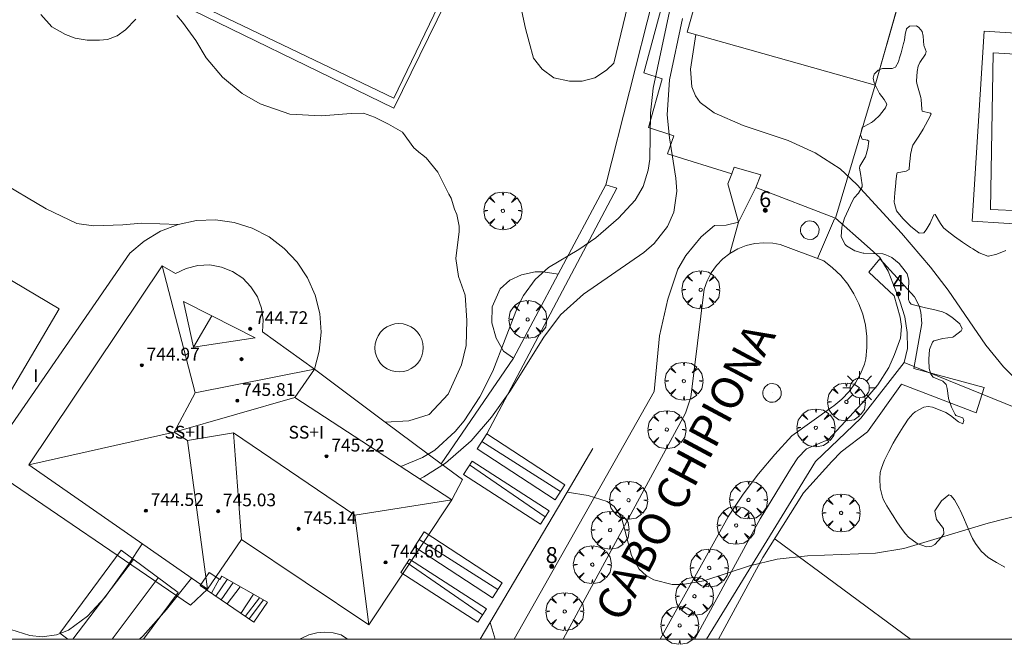
# Model space of a CAD drawing. Units: millimetres. Extents: x 422999 to 424003, y 4489000 to 4489501.
# Drawn here: x 423791 to 423853, y 4489000 to 4489039 of the extents above; entities that cross this region are included whole.
import ezdxf

# ---------------------------------------------------------------- set-up
doc = ezdxf.new("R2010")
doc.units = ezdxf.units.MM
doc.header["$MEASUREMENT"] = 0
doc.linetypes.add('VADO', pattern=[9.01, 2.71, -0.9, 0.9, -0.9, 0.9, -0.9, 0.9, -0.9])
doc.layers.get('0').update_dxf_attribs({"lineweight": 9})
for name, color, linetype, lineweight in [('1', 7, 'Continuous', 9), ('f012003p_num_plantas', 252, 'Continuous', 9), ('f022001p_portal', 7, 'Continuous', 9), ('f022001p_portal_texto', 7, 'Continuous', 9), ('f030042l_viaurbana_texto', 7, 'Continuous', 9), ('f040024s_piscina', 140, 'Continuous', 9), ('f050002l_curvanivel_cgn', 23, 'Continuous', 9), ('f050002l_curvanivel_mae', 213, 'Continuous', 9), ('f050009p_puntocotaconstruccionelevada', 211, 'Continuous', 9), ('f060140s_arboladourbano', 92, 'Continuous', 9), ('f061013p_arbol', 91, 'Continuous', 9), ('f070045l_muro_mur', 30, 'MURO2', 9), ('f070045l_muro_tap', 11, 'MURO2', 9), ('f070045l_puerta', 11, 'Continuous', 9), ('f070047l_seto', 91, 'Continuous', 9), ('f070048l_alambrada', 7, 'ALAMBRADA_3', 9), ('f070056l_edificacion_els', 22, 'Continuous', 9), ('f070056l_edificacion_med', 221, 'Continuous', 9), ('f070056s_edificacion_edi', 240, 'Continuous', 9), ('f070057s_edificacionligera', 11, 'Continuous', 9), ('f070058l_elementoconstruido_bordillo', 30, 'Continuous', 9), ('f070066l_obracontencion', 11, 'CONTENCION', 9), ('f071028l_acera_escalera', 11, 'Continuous', 9), ('f071028s_acera_escalera', 11, 'Continuous', 9), ('f071045l_vado', 30, 'VADO', 9), ('f081055p_farola', 7, 'Continuous', 9), ('f081065p_registro_circular', 7, 'Continuous', 9), ('HOJAS', 7, 'Continuous', 9)]:
    doc.layers.add(name, color=color, linetype=linetype, lineweight=lineweight)
doc.styles.add('ROMANS', font='romans.shx')
doc.styles.get("Standard").update_dxf_attribs({"font": 'arial.ttf'})
doc.styles.add('Style-s7210005_h', font='txt')
doc.linetypes.add('ALAMBRADA_3', pattern='A,6.1e-05,[1,alambrada_3.shx,S=1,R=0,X=0,Y=0],-6.119413', length=6.119474)
doc.linetypes.add('CONTENCION', pattern='A,6.1e-05,[1,obra_contencion.shx,S=1,R=0,X=0,Y=0],-6.120525', length=6.120586)
doc.linetypes.add('MURO2', pattern='A,3.1e-05,[1,muro2.shx,S=1,R=0,X=0,Y=0],-3.058844', length=3.058875)

# ---------------------------------------------------------------- blocks, each defined once
blk = doc.blocks.new('TVK2839S_ACAD_1_FMEBLOCK1')
at = {"layer": 'HOJAS'}
blk.add_lwpolyline([(-500, 250), (500, 250), (500, -250), (-500, -250)], close=True, dxfattribs=at)
blk = doc.blocks.new('punto_cota_construccion_elevada')
at = {"layer": 'f050009p_puntocotaconstruccionelevada'}
h = blk.add_hatch(color=256, dxfattribs=at)
h.dxf.hatch_style = 1
edge = h.paths.add_edge_path()
edge.add_arc((0, 0), 0.1, 0, 360)
blk.add_circle((0, 0), 0.1, dxfattribs=at)
blk = doc.blocks.new('arbol')
at = {"color": 0, "linetype": 'Continuous', "lineweight": 0, "flags": 128}
for points in [[(0.96, 0.012), (1.2, 0.036), (1.128, 0.468), (0.888, 0.804), (0.528, 0.528), (0.816, 0.876), (0.48, 1.104), (0.048, 1.176), (0.012, 0.96), (-0.048, 1.176), (-0.48, 1.104), (-0.816, 0.876), (-0.504, 0.528), (-0.864, 0.804), (-1.104, 0.468), (-1.188, 0.036), (-0.936, 0.012)], [(-0.936, 0.012), (-1.188, -0.048), (-1.104, -0.48), (-0.864, -0.804), (-0.504, -0.504), (-0.816, -0.876), (-0.48, -1.116)], [(-0.48, -1.116), (-0.048, -1.188), (0.012, -0.936), (0.048, -1.188), (0.48, -1.116), (0.816, -0.876), (0.528, -0.504), (0.888, -0.804), (1.128, -0.48), (1.2, -0.048), (0.96, 0.012)]]:
    blk.add_lwpolyline(points, dxfattribs=at)
at = {"color": 0, "linetype": 'Continuous', "lineweight": 0, "extrusion": (0, 0, -1)}
for start, end in [(180.0229, 7.59464), (7.22334, 180.0229)]:
    blk.add_arc((0, 0), 0.104, start, end, dxfattribs=at)
blk = doc.blocks.new('farola')
at = {"layer": '1'}
for points in [[(-0.75, 0.75, 0), (-0.42, 0.42, 0)], [(0, 1.05, 0), (0, 0.6, 0)], [(0.75, 0.75, 0), (0.43, 0.43, 0)], [(-1.05, 0, 0), (-0.59, 0, 0)], [(0.01, 0.61, 0), (0.09, 0.6, 0), (0.16, 0.58, 0), (0.24, 0.57, 0), (0.3, 0.52, 0), (0.37, 0.49, 0), (0.43, 0.43, 0), (0.48, 0.39, 0), (0.52, 0.31, 0), (0.57, 0.25, 0), (0.6, 0.18, 0), (0.61, 0.1, 0), (0.61, 0.03, 0), (0.61, -0.03, 0), (0.61, -0.11, 0), (0.6, -0.18, 0), (0.57, -0.26, 0), (0.52, -0.32, 0), (0.48, -0.39, 0), (0.43, -0.44, 0), (0.37, -0.5, 0), (0.3, -0.53, 0), (0.24, -0.57, 0), (0.16, -0.59, 0), (0.09, -0.6, 0), (0, -0.62, 0), (-0.06, -0.6, 0), (-0.14, -0.59, 0), (-0.21, -0.57, 0), (-0.27, -0.53, 0), (-0.35, -0.5, 0), (-0.41, -0.44, 0), (-0.45, -0.39, 0), (-0.5, -0.32, 0), (-0.54, -0.26, 0), (-0.57, -0.18, 0), (-0.59, -0.11, 0), (-0.59, -0.03, 0), (-0.59, 0.03, 0), (-0.59, 0.1, 0), (-0.57, 0.18, 0), (-0.54, 0.25, 0), (-0.5, 0.31, 0), (-0.45, 0.39, 0), (-0.41, 0.43, 0), (-0.35, 0.49, 0), (-0.27, 0.52, 0), (-0.21, 0.57, 0), (-0.14, 0.58, 0), (-0.06, 0.6, 0), (0.01, 0.61, 0)], [(1.05, 0, 0), (0.61, 0, 0)], [(-0.75, -0.74, 0), (-0.42, -0.41, 0)], [(0.75, -0.75, 0), (0.43, -0.44, 0)], [(0, -1.05, 0), (0, -0.62, 0)]]:
    blk.add_polyline3d(points, dxfattribs=at)
blk = doc.blocks.new('B129')
at = {"layer": 'f081065p_registro_circular'}
for points in [[(0, 0.591, 0), (0.102, 0.575, 0), (0.22, 0.543, 0), (0.331, 0.48, 0), (0.496, 0.307, 0), (0.575, 0.094, 0), (0.567, -0.134, 0), (0.528, -0.236, 0), (0.472, -0.346, 0), (0.291, -0.496, 0), (0.189, -0.559, 0), (0.071, -0.583, 0), (-0.142, -0.567, 0), (-0.26, -0.52, 0), (-0.354, -0.465, 0), (-0.512, -0.283, 0), (-0.559, -0.181, 0), (-0.583, -0.063, 0), (-0.583, 0.047, 0), (-0.559, 0.165, 0), (-0.52, 0.268, 0), (-0.449, 0.362, 0), (-0.276, 0.52, 0), (-0.157, 0.567, 0), (0, 0.591, 0)], [(0, 0.008, 0), (0, 0, 0), (0, 0.008, 0)]]:
    blk.add_polyline3d(points, dxfattribs=at)
blk = doc.blocks.new('portal_catastro')
at = {"layer": 'f022001p_portal'}
h = blk.add_hatch(color=256, dxfattribs=at)
h.dxf.hatch_style = 1
edge = h.paths.add_edge_path()
edge.add_arc((0, 0), 0.125, 0, 360)
blk.add_circle((0, 0), 0.125, dxfattribs=at)

msp = doc.modelspace()

# ---------------------------------------------------------------- linework, layer by layer
at = {"layer": 'f040024s_piscina'}
for points in [[(423814.829, 4489033.908, 738.406), (423800.409, 4489040.848, 738.41), (423803.759, 4489047.809, 738.43), (423818.179, 4489040.869, 738.473)], [(423856.545, 4489036.496, 741.963), (423856.019, 4489026.772, 741.874), (423852.21, 4489026.932, 741.874), (423852.385, 4489036.757, 741.963)]]:
    msp.add_polyline3d(points, close=True, dxfattribs=at)
at = {"layer": 'f050002l_curvanivel_cgn'}
for points in [[(423832.163, 4489039.637, 739), (423831.072, 4489034.528, 739), (423830.91, 4489032.973, 739), (423830.864, 4489030.084, 739), (423830.777, 4489029.387, 739), (423830.46, 4489028.365, 739), (423829.957, 4489027.522, 739), (423828.914, 4489026.387, 739), (423827.497, 4489025.162, 739), (423826.425, 4489024.421, 739), (423824.527, 4489023.295, 739), (423823.682, 4489022.547, 739), (423822.961, 4489021.541, 739), (423822.589, 4489020.817, 739), (423821.039, 4489016.796, 739), (423820.227, 4489015.187, 739), (423819.242, 4489013.695, 739), (423818.68, 4489013.015, 739), (423817.4, 4489011.856, 739), (423816.639, 4489011.382, 739), (423815.262, 4489010.823, 739)], [(423833.759, 4489037.891, 741), (423833.424, 4489035.718, 741), (423833.503, 4489034.619, 741), (423833.725, 4489034.062, 741), (423834.035, 4489033.642, 741), (423834.899, 4489032.99, 741), (423836.712, 4489032.198, 741), (423839.541, 4489031.258, 741), (423841.24, 4489030.49, 741), (423842.787, 4489029.481, 741), (423843.843, 4489028.504, 741), (423846.644, 4489025.456, 741), (423848.465, 4489023.318, 741), (423849.555, 4489021.866, 741), (423851.915, 4489018.433, 741), (423853.032, 4489017.06, 741), (423854.353, 4489015.776, 741)], [(423799.059, 4489005.986, 739), (423798.211, 4489004.673, 739), (423796.728, 4489002.606, 739), (423795.65, 4489001.44, 739), (423794.453, 4489000.572, 739), (423793.699, 4489000.278, 739), (423792.793, 4489000.156, 739), (423792.036, 4489000.223, 739), (423790.448, 4489000.735, 739), (423788.76, 4489001.576, 739), (423783.393, 4489005.011, 739), (423780.234, 4489006.879, 739), (423777.917, 4489008.122, 739), (423776.534, 4489008.73, 739), (423775.846, 4489008.945, 739), (423775.161, 4489009.072, 739), (423774.48, 4489009.091, 739), (423773.885, 4489009.004, 739), (423772.732, 4489008.575, 739), (423772.017, 4489008.146, 739), (423769.967, 4489006.449, 739), (423766.684, 4489003.253, 739), (423763.892, 4489000, 739)], [(423856.5, 4489008.401, 741), (423852.065, 4489007.267, 741), (423846.789, 4489005.689, 741), (423845.009, 4489005.388, 741), (423840.759, 4489005.229, 741), (423838.842, 4489005.025, 741), (423837.108, 4489004.6, 741), (423834.256, 4489003.661, 741), (423832.911, 4489003.424, 741), (423832.273, 4489003.429, 741), (423831.129, 4489003.717, 741), (423830.643, 4489003.993, 741), (423830.212, 4489004.383, 741), (423829.731, 4489005.243, 741), (423829.101, 4489007.637, 741), (423828.628, 4489008.322, 741), (423828.198, 4489008.627, 741), (423826.999, 4489009.001, 741), (423825.69, 4489009.218, 741)], [(423821.359, 4489001.888, 741), (423820.866, 4489001.054, 741), (423821.189, 4489000, 741)]]:
    msp.add_polyline3d(points, dxfattribs=at)
at = {"layer": 'f050002l_curvanivel_mae'}
for points in [[(423832.911, 4489038.902, 740), (423832.108, 4489035.063, 740), (423831.966, 4489032.856, 740), (423832.097, 4489031.421, 740), (423832.506, 4489028.887, 740), (423832.555, 4489028.075, 740), (423832.371, 4489026.766, 740), (423831.978, 4489025.87, 740), (423831.143, 4489024.809, 740), (423830.495, 4489024.233, 740), (423826.72, 4489021.627, 740), (423825.279, 4489020.326, 740), (423824.223, 4489018.92, 740), (423822.093, 4489015.525, 740), (423820.944, 4489013.922, 740), (423819.674, 4489012.432, 740), (423818.078, 4489011.022, 740), (423816.712, 4489010.167, 740), (423816.457, 4489010.044, 740)], [(423802.164, 4489003.822, 740), (423800.592, 4489001.862, 740), (423799.115, 4489000.19, 740), (423798.906, 4489000, 740)]]:
    msp.add_polyline3d(points, dxfattribs=at)
at = {"layer": 'f060140s_arboladourbano'}
msp.add_polyline3d([(423853.11, 4489004.522, 0), (423852.589, 4489004.813, 0), (423852.17, 4489005.055, 0), (423852.074, 4489005.116, 0), (423851.632, 4489005.515, 0), (423851.274, 4489006.005, 0), (423851.093, 4489006.311, 0), (423850.978, 4489006.532, 0), (423850.746, 4489007.077, 0), (423850.53, 4489007.629, 0), (423850.32, 4489008.08, 0), (423850.268, 4489008.179, 0), (423849.95, 4489008.739, 0), (423849.723, 4489009.011, 0), (423849.604, 4489009.048, 0), (423849.154, 4489008.675, 0), (423848.73, 4489008.046, 0), (423848.718, 4489008.027, 0), (423848.841, 4489007.494, 0), (423849.278, 4489006.931, 0), (423849.283, 4489006.595, 0), (423849.152, 4489006.392, 0), (423848.733, 4489005.943, 0), (423848.532, 4489005.837, 0), (423848.208, 4489005.796, 0), (423847.62, 4489005.988, 0), (423847.082, 4489006.389, 0), (423846.895, 4489006.594, 0), (423846.684, 4489006.867, 0), (423846.346, 4489007.353, 0), (423846.108, 4489007.727, 0), (423846.028, 4489007.856, 0), (423845.72, 4489008.362, 0), (423845.519, 4489008.731, 0), (423845.446, 4489008.898, 0), (423845.306, 4489009.478, 0), (423845.305, 4489009.487, 0), (423845.274, 4489010.075, 0), (423845.313, 4489010.442, 0), (423845.361, 4489010.665, 0), (423845.482, 4489011.015, 0), (423845.578, 4489011.224, 0), (423845.841, 4489011.759, 0), (423846.121, 4489012.283, 0), (423846.269, 4489012.541, 0), (423846.423, 4489012.798, 0), (423846.74, 4489013.302, 0), (423846.83, 4489013.442, 0), (423847.064, 4489013.791, 0), (423847.354, 4489014.128, 0), (423847.488, 4489014.247, 0), (423848.029, 4489014.544, 0), (423848.304, 4489014.579, 0), (423848.59, 4489014.535, 0), (423849.157, 4489014.318, 0), (423849.425, 4489014.2, 0), (423849.711, 4489014.03, 0), (423850.208, 4489013.631, 0), (423850.487, 4489013.497, 0), (423850.541, 4489013.716, 0), (423850.485, 4489013.872, 0), (423850.045, 4489014.021, 0), (423849.996, 4489014.075, 0), (423849.772, 4489014.546, 0), (423849.583, 4489015.086, 0), (423849.577, 4489015.111, 0), (423849.499, 4489015.705, 0), (423849.443, 4489015.957, 0), (423849.22, 4489016.18, 0), (423848.625, 4489016.432, 0), (423848.483, 4489016.608, 0), (423848.381, 4489016.971, 0), (423848.347, 4489017.492, 0), (423848.348, 4489017.561, 0), (423848.389, 4489018.147, 0), (423848.587, 4489018.615, 0), (423848.67, 4489018.709, 0), (423849.238, 4489018.844, 0), (423849.853, 4489018.933, 0), (423849.915, 4489018.975, 0), (423850.377, 4489019.331, 0), (423850.431, 4489019.451, 0), (423850.3, 4489019.759, 0), (423849.797, 4489020.193, 0), (423849.447, 4489020.403, 0), (423849.212, 4489020.511, 0), (423848.638, 4489020.663, 0), (423848.137, 4489020.772, 0), (423848.063, 4489020.791, 0), (423847.485, 4489020.932, 0), (423847.241, 4489021.001, 0), (423847.139, 4489021.131, 0), (423847.081, 4489021.299, 0), (423847.071, 4489021.9, 0), (423847.102, 4489022.512, 0), (423846.985, 4489022.899, 0), (423846.879, 4489023.071, 0), (423846.496, 4489023.544, 0), (423846.027, 4489023.915, 0), (423845.663, 4489024.096, 0), (423845.469, 4489024.152, 0), (423844.871, 4489024.167, 0), (423844.275, 4489024.194, 0), (423844.244, 4489024.202, 0), (423843.707, 4489024.346, 0), (423843.184, 4489024.656, 0), (423843.114, 4489024.729, 0), (423842.866, 4489025.223, 0), (423842.892, 4489025.823, 0), (423842.915, 4489025.904, 0), (423843.078, 4489026.378, 0), (423843.311, 4489026.929, 0), (423843.577, 4489027.471, 0), (423843.678, 4489027.661, 0), (423843.956, 4489027.963, 0), (423844.184, 4489028.355, 0), (423844.171, 4489028.475, 0), (423844.111, 4489028.886, 0), (423844.084, 4489029.065, 0), (423844.016, 4489029.517, 0), (423844.026, 4489029.65, 0), (423844.351, 4489030.173, 0), (423844.381, 4489030.237, 0), (423844.539, 4489030.751, 0), (423844.587, 4489031.22, 0), (423844.52, 4489031.281, 0), (423844.165, 4489031.337, 0), (423844.076, 4489031.606, 0), (423844.183, 4489032.078, 0), (423844.293, 4489032.143, 0), (423844.761, 4489032.377, 0), (423844.821, 4489032.422, 0), (423844.954, 4489032.532, 0), (423845.251, 4489032.829, 0), (423845.556, 4489033.193, 0), (423845.638, 4489033.305, 0), (423845.717, 4489033.543, 0), (423845.562, 4489033.818, 0), (423845.261, 4489034.192, 0), (423845.194, 4489034.318, 0), (423844.937, 4489034.872, 0), (423844.866, 4489035.155, 0), (423844.933, 4489035.422, 0), (423845.175, 4489035.673, 0), (423845.457, 4489035.77, 0), (423846.026, 4489035.762, 0), (423846.051, 4489035.768, 0), (423846.267, 4489035.856, 0), (423846.446, 4489036.179, 0), (423846.519, 4489036.434, 0), (423846.611, 4489036.751, 0), (423846.767, 4489037.326, 0), (423846.825, 4489037.545, 0), (423846.873, 4489037.909, 0), (423846.944, 4489038.253, 0), (423847.136, 4489038.43, 0), (423847.571, 4489038.439, 0), (423847.727, 4489038.337, 0), (423847.928, 4489038.081, 0), (423847.996, 4489037.802, 0), (423848.044, 4489037.21, 0), (423848.051, 4489037.176, 0), (423848.176, 4489036.833, 0), (423848.144, 4489036.658, 0), (423847.789, 4489036.143, 0), (423847.693, 4489035.925, 0), (423847.625, 4489035.572, 0), (423847.587, 4489034.971, 0), (423847.602, 4489034.838, 0), (423847.72, 4489034.394, 0), (423847.852, 4489033.952, 0), (423847.875, 4489033.818, 0), (423847.908, 4489033.219, 0), (423847.927, 4489033.089, 0), (423848.455, 4489032.97, 0), (423848.494, 4489032.9, 0), (423848.3, 4489032.5, 0), (423848.007, 4489031.97, 0), (423847.728, 4489031.518, 0), (423847.687, 4489031.456, 0), (423847.35, 4489030.965, 0), (423847.327, 4489030.916, 0), (423847.208, 4489030.385, 0), (423847.173, 4489030.112, 0), (423847.147, 4489029.792, 0), (423847.115, 4489029.444, 0), (423846.925, 4489029.335, 0), (423846.37, 4489029.239, 0), (423846.357, 4489029.17, 0), (423846.294, 4489028.685, 0), (423846.283, 4489028.578, 0), (423846.218, 4489027.983, 0), (423846.189, 4489027.389, 0), (423846.191, 4489027.302, 0), (423846.336, 4489026.839, 0), (423846.726, 4489026.366, 0), (423847.036, 4489026.056, 0), (423847.198, 4489025.888, 0), (423847.754, 4489025.447, 0), (423848.039, 4489025.479, 0), (423848.179, 4489025.648, 0), (423848.427, 4489026.076, 0), (423848.478, 4489026.185, 0), (423848.675, 4489026.602, 0), (423848.739, 4489026.625, 0), (423849.078, 4489026.064, 0), (423849.276, 4489025.785, 0), (423849.505, 4489025.599, 0), (423849.967, 4489025.243, 0), (423850.454, 4489024.893, 0), (423850.966, 4489024.555, 0), (423851.112, 4489024.464, 0), (423851.497, 4489024.212, 0), (423852.041, 4489024.003, 0), (423852.094, 4489024.004, 0), (423852.605, 4489024.122, 0), (423853.172, 4489024.356, 0)], dxfattribs=at)
at = {"layer": 'f070045l_muro_mur'}
for points in [[(423836.418, 4489026.147, 743.311), (423835.767, 4489028.541, 743.311), (423836.001, 4489029.164, 742.138), (423836.16, 4489029.587, 741.342), (423837.817, 4489029.108, 741.342), (423837.509, 4489028.306, 741.784)], [(423817.801, 4489010.997, 741.002), (423822.333, 4489017.61, 740.441), (423825.139, 4489022.884, 740.026), (423828.116, 4489028.479, 739.586)], [(423837.509, 4489028.306, 740.401), (423836.418, 4489026.147, 742.431), (423835.661, 4489025.945, 742.431), (423834.929, 4489025.919, 742.431), (423834.096, 4489025.213, 742.431), (423833.137, 4489024.052, 742.431), (423832.634, 4489023.186, 740.401), (423831.998, 4489021.312, 740.401), (423831.471, 4489019.005, 740.401), (423831.143, 4489015.522, 738.88), (423822.367, 4489000, 739.754)]]:
    msp.add_polyline3d(points, dxfattribs=at)
at = {"layer": 'f070045l_muro_tap'}
for points in [[(423842.514, 4489026.391, 740.436), (423844.481, 4489024.627, 740.436), (423845.281, 4489023.927, 740.436), (423845.811, 4489023.067, 740.436), (423846.541, 4489021.187, 740.436), (423846.841, 4489020.207, 740.436), (423847.001, 4489019.217, 741.874), (423847.021, 4489018.217, 741.874), (423846.801, 4489017.347, 740.436)], [(423834.43, 4489000, 741.189), (423841.251, 4489011.127, 740.672), (423844.091, 4489013.847, 740.672), (423846.801, 4489017.347, 740.436), (423858.681, 4489012.507, 741.734), (423883.85, 4489002.406, 743.994), (423882.915, 4489000, 744.118)]]:
    msp.add_polyline3d(points, dxfattribs=at)
at = {"layer": 'f070045l_puerta'}
msp.add_line((423842.514, 4489026.391, 745.61), (423837.51, 4489028.306, 741.784), dxfattribs=at)
at = {"layer": 'f070047l_seto'}
msp.add_polyline3d([(423833.691, 4489000, 741.322), (423833.782, 4489000.159, 741.301), (423837.781, 4489007.536, 740.672), (423839.743, 4489010.762, 740.672), (423840.147, 4489011.364, 740.672), (423840.687, 4489011.939, 740.672), (423842.071, 4489012.521, 740.672), (423844.149, 4489014.768, 740.672), (423845.147, 4489015.946, 740.672), (423845.842, 4489017.034, 740.436), (423846.207, 4489017.847, 740.436), (423846.571, 4489018.862, 740.436), (423846.633, 4489019.605, 740.436), (423846.561, 4489020.178, 740.436), (423846.18, 4489021.525, 740.436), (423844.583, 4489022.998, 740.436), (423845.285, 4489023.846, 740.436), (423847.463, 4489021.467, 741.874), (423847.737, 4489020.895, 741.874), (423847.841, 4489020.491, 741.874), (423847.914, 4489019.783, 741.874), (423847.403, 4489016.965, 741.073), (423851.811, 4489015.781, 741.073), (423851.308, 4489014.186, 741.073), (423846.631, 4489015.976, 740.672), (423844.519, 4489013.003, 740.672), (423842.853, 4489011.741, 740.672), (423842.278, 4489011.127, 740.672), (423840.506, 4489009.175, 740.672), (423837.952, 4489005.123, 741.77), (423835.175, 4489000, 741.437)], dxfattribs=at)
at = {"layer": 'f070048l_alambrada'}
msp.add_line((423847.209, 4489000, 741.608), (423838.721, 4489006.277, 741.77), dxfattribs=at)
msp.add_polyline3d([(423853.081, 4489063.367, 746.471), (423846.431, 4489039.795, 742.673), (423844.999, 4489034.72, 741.855), (423842.514, 4489026.391, 740.436)], dxfattribs=at)
at = {"layer": 'f070056l_edificacion_els'}
msp.add_polyline3d([(423803.162, 4489003.126, 744.86), (423802.102, 4489002.126, 741.69), (423789.142, 4489010.956, 741.3), (423798.302, 4489024.186, 741.52), (423799.192, 4489024.956, 741.73), (423800.212, 4489025.566, 741.95), (423801.312, 4489025.996, 742.16), (423802.472, 4489026.236, 742.38), (423803.652, 4489026.276, 742.59), (423804.832, 4489026.116, 742.81), (423805.962, 4489025.756, 743.02), (423807.012, 4489025.216, 743.24), (423807.962, 4489024.496, 743.45), (423808.772, 4489023.636, 743.67), (423809.422, 4489022.646, 743.88), (423809.902, 4489021.566, 744.1), (423810.192, 4489020.416, 744.31), (423810.282, 4489019.236, 744.53), (423810.162, 4489018.056, 744.74), (423809.862, 4489016.916, 744.96), (423814.296, 4489013.61, 743.486), (423817.802, 4489010.996, 742.32), (423819.142, 4489010.006, 741.88), (423818.462, 4489008.736, 744.68)], dxfattribs=at)
at = {"layer": 'f070056l_edificacion_med'}
for p, q in [((423802.291, 4489018.313, 745.03), (423803.431, 4489020.269, 745.03)), ((423802.395, 4489015.447, 745.03), (423809.862, 4489016.916, 745.03)), ((423808.632, 4489015.146, 745.03), (423801.069, 4489012.976, 745.03)), ((423804.778, 4489012.932, 745.03), (423805.282, 4489006.256, 745.03)), ((423803.162, 4489003.126, 745.03), (423801.906, 4489012.454, 745.03)), ((423812.39, 4489007.776, 745.03), (423813.262, 4489000.896, 745.03))]:
    msp.add_line(p, q, dxfattribs=at)
for points in [[(423801.069, 4489012.976, 745.03), (423802.395, 4489015.447, 745.03), (423800.312, 4489023.406, 745.03)], [(423801.659, 4489021.166, 745.03), (423802.291, 4489018.313, 745.03), (423806.149, 4489018.894, 745.03)], [(423801.659, 4489021.166, 745.03), (423803.431, 4489020.269, 745.03), (423806.149, 4489018.894, 745.03)], [(423791.972, 4489010.926, 745.03), (423801.069, 4489012.976, 745.03), (423801.906, 4489012.454, 745.03), (423804.778, 4489012.932, 745.03), (423812.39, 4489007.776, 745.03), (423818.462, 4489008.736, 745.03)]]:
    msp.add_polyline3d(points, dxfattribs=at)
at = {"layer": 'f070056s_edificacion_edi'}
msp.add_polyline3d([(423813.262, 4489000.896, 740.347), (423805.282, 4489006.256, 740.271), (423803.162, 4489003.126, 740.271), (423791.972, 4489010.926, 738.398), (423800.312, 4489023.406, 738.353), (423801.152, 4489022.916, 738.353), (423801.822, 4489023.236, 738.353), (423802.552, 4489023.426, 738.353), (423803.302, 4489023.456, 738.353), (423804.042, 4489023.326, 738.353), (423804.732, 4489023.046, 738.353), (423805.362, 4489022.626, 738.353), (423805.882, 4489022.086, 738.353), (423806.282, 4489021.456, 738.353), (423806.542, 4489020.756, 738.353), (423806.652, 4489020.006, 738.353), (423806.612, 4489019.266, 738.353), (423809.862, 4489016.916, 739.333), (423808.632, 4489015.146, 739.333), (423818.462, 4489008.736, 741.002)], close=True, dxfattribs=at)
at = {"layer": 'f070057s_edificacionligera'}
for points in [[(423834.632, 4489043.096, 343.516), (423846.423, 4489039.769, 343.516), (423844.999, 4489034.72, 343.516), (423833.208, 4489038.047, 343.516), (423834.05, 4489041.031, 343.516)], [(423782.976, 4489027.155, 210.786), (423793.874, 4489020.702, 210.786), (423788.922, 4489012.338, 210.786), (423778.024, 4489018.791, 210.786)]]:
    msp.add_polyline3d(points, close=True, dxfattribs=at)
at = {"layer": 'f070058l_elementoconstruido_bordillo'}
for points in [[(423828.611, 4489036.108, 738.41), (423834.499, 4489060.528, 738.39)], [(423814.84, 4489033.273, 738.42), (423799.9, 4489040.565, 738.44), (423803.694, 4489048.339, 738.44), (423818.634, 4489041.048, 738.46), (423814.84, 4489033.273, 738.42)], [(423834.05, 4489041.031, 743.12), (423832.133, 4489041.554, 738.32), (423830.493, 4489035.49, 738.41), (423831.642, 4489035.116, 741.19), (423830.793, 4489032.077, 738.75), (423832.376, 4489031.549, 741.15), (423831.985, 4489030.421, 738.42), (423836.001, 4489029.164, 740.8)], [(423822.789, 4489039.636, 738.39), (423823.092, 4489038.273, 738.4), (423823.304, 4489037.425, 738.42), (423823.576, 4489036.426, 738.41), (423824.122, 4489035.729, 738.41), (423824.849, 4489035.184, 738.39), (423825.848, 4489034.972, 738.39), (423826.636, 4489034.972, 738.35), (423827.423, 4489035.184, 738.43), (423828.15, 4489035.669, 738.43), (423828.611, 4489036.108, 738.41)], [(423798.671, 4489038.867, 738.43), (423798.014, 4489038.186, 738.41), (423797.503, 4489037.821, 738.38), (423796.894, 4489037.589, 738.38), (423796.395, 4489037.553, 738.38), (423795.628, 4489037.541, 738.38), (423794.861, 4489037.662, 738.37), (423794.253, 4489037.894, 738.37), (423793.401, 4489038.38, 738.4), (423792.719, 4489039.159, 738.34)], [(423814.296, 4489013.61, 738.32), (423815.767, 4489013.68, 738.4), (423817.039, 4489014.08, 738.32), (423818.238, 4489015.351, 738.36), (423819.074, 4489017.205, 738.41), (423819.365, 4489018.404, 738.42), (423819.401, 4489019.967, 738.35), (423819.292, 4489021.565, 738.26), (423818.893, 4489022.728, 738.22), (423818.711, 4489023.855, 738.3), (423818.929, 4489025.563, 738.33), (423818.929, 4489025.854, 738.33), (423818.929, 4489025.89, 738.33), (423818.784, 4489026.617, 738.33), (423818.638, 4489026.944, 738.33), (423818.42, 4489027.634, 738.29), (423818.275, 4489027.889, 738.29), (423817.584, 4489029.269, 738.42), (423816.857, 4489030.178, 738.45), (423816.566, 4489030.396, 738.45), (423816.494, 4489030.432, 738.45), (423816.094, 4489030.796, 738.45), (423815.367, 4489031.777, 738.41), (423814.495, 4489032.286, 738.39), (423813.622, 4489032.722, 738.41), (423812.932, 4489032.976, 738.38), (423812.169, 4489032.94, 738.43), (423810.279, 4489032.794, 738.42), (423808.316, 4489032.903, 738.41), (423806.462, 4489033.558, 738.43), (423805.336, 4489034.212, 738.42), (423804.1, 4489035.229, 738.39), (423803.082, 4489036.428, 738.38), (423802.428, 4489037.519, 738.41), (423801.592, 4489038.681, 738.35), (423801.239, 4489039.098, 738.35)], [(423857.015, 4489025.823, 742.07), (423851.072, 4489026.193, 742.02), (423851.814, 4489038.109, 742), (423857.757, 4489037.74, 742.05), (423857.015, 4489025.823, 742.07)], [(423789.996, 4489028.774, 738.29), (423793.045, 4489026.965, 738.34), (423794.98, 4489026.061, 738.29), (423796.011, 4489025.914, 738.38), (423797.862, 4489025.969, 738.32), (423799.025, 4489026.078, 738.31), (423801.312, 4489025.996, 738.37)], [(423828.116, 4489028.479, 738.38), (423828.807, 4489028.268, 738.88), (423820.663, 4489012.867, 740.5)], [(423825.434, 4489000, 741.259), (423833.105, 4489014.159, 740.6), (423833.451, 4489015.178, 740.59), (423834.27, 4489021.936, 740.37), (423834.46, 4489022.467, 740.37), (423834.723, 4489022.967, 740.37), (423835.054, 4489023.424, 740.24), (423835.446, 4489023.83, 740.26), (423835.892, 4489024.177, 740.35), (423836.382, 4489024.457, 740.36), (423836.906, 4489024.665, 740.36), (423837.455, 4489024.797, 740.34), (423838.017, 4489024.851, 740.37), (423838.581, 4489024.824, 740.37), (423839.045, 4489024.741, 740.37), (423841.765, 4489023.704, 740.37), (423842.323, 4489023.276, 740.37), (423842.83, 4489022.787, 740.37), (423843.277, 4489022.244, 740.43), (423843.66, 4489021.654, 740.43), (423843.974, 4489021.024, 740.35), (423844.215, 4489020.362, 740.33), (423844.378, 4489019.678, 740.34), (423844.464, 4489018.979, 740.34), (423844.469, 4489018.276, 740.24), (423844.395, 4489017.576, 740.31), (423844.33, 4489017.241, 740.31), (423844.076, 4489016.632, 740.37), (423843.751, 4489016.059, 740.44), (423843.358, 4489015.529, 740.44), (423842.904, 4489015.051, 740.52), (423842.396, 4489014.631, 740.52), (423842.273, 4489014.545, 740.45), (423839.77, 4489012.745, 740.69), (423838.696, 4489011.578, 740.67), (423837.682, 4489010.359, 740.67), (423836.73, 4489009.091, 740.74), (423835.844, 4489007.776, 740.81), (423835.771, 4489007.661, 740.74), (423831.522, 4489000, 741.262)], [(423822.333, 4489017.61, 739.22), (423821.702, 4489018.052, 738.61), (423821.239, 4489018.872, 738.41), (423820.965, 4489019.818, 738.43), (423820.987, 4489020.828, 738.43), (423821.491, 4489021.964, 738.43), (423822.101, 4489022.51, 738.43), (423822.837, 4489022.847, 738.45), (423823.679, 4489023.015, 738.45), (423824.184, 4489023.015, 738.45), (423825.139, 4489022.884, 738.45)], [(423814.4, 4489019.573, 738.35), (423814.184, 4489019.421, 738.38), (423813.998, 4489019.233, 738.38), (423813.848, 4489019.016, 738.38), (423813.737, 4489018.777, 738.38), (423813.67, 4489018.521, 738.38), (423813.648, 4489018.258, 738.38), (423813.673, 4489017.995, 738.38), (423813.742, 4489017.741, 738.36), (423813.855, 4489017.502, 738.35), (423814.007, 4489017.286, 738.35), (423814.195, 4489017.101, 738.35), (423814.412, 4489016.95, 738.35), (423814.651, 4489016.84, 738.35), (423814.907, 4489016.772, 738.35), (423815.17, 4489016.751, 738.4), (423815.433, 4489016.775, 738.41), (423815.687, 4489016.844, 738.41), (423815.926, 4489016.957, 738.41), (423816.142, 4489017.109, 738.42), (423816.328, 4489017.297, 738.43), (423816.478, 4489017.514, 738.43), (423816.589, 4489017.754, 738.43), (423816.656, 4489018.009, 738.43), (423816.678, 4489018.272, 738.43), (423816.653, 4489018.535, 738.4), (423816.584, 4489018.79, 738.4), (423816.471, 4489019.028, 738.39), (423816.319, 4489019.244, 738.39), (423816.131, 4489019.43, 738.39), (423815.914, 4489019.58, 738.39), (423815.674, 4489019.691, 738.39), (423815.419, 4489019.758, 738.39), (423815.156, 4489019.78, 738.35), (423814.893, 4489019.756, 738.35), (423814.638, 4489019.686, 738.35), (423814.4, 4489019.573, 738.35)], [(423811.936, 4489000, 740.318), (423811.537, 4489000.265, 740.32), (423811.036, 4489000.4, 740.32), (423810.518, 4489000.445, 740.27), (423810.001, 4489000.4, 740.27), (423809.499, 4489000.265, 740.28), (423809.028, 4489000.046, 740.28), (423808.963, 4489000, 740.285)]]:
    msp.add_polyline3d(points, dxfattribs=at)
at = {"layer": 'f070066l_obracontencion'}
msp.add_line((423837.983, 4489067.312, 744.79), (423828.116, 4489028.479, 744.79), dxfattribs=at)
msp.add_polyline3d([(423820.243, 4489000, 740.141), (423825.69, 4489009.218, 738.751), (423827.303, 4489011.947, 738.34)], dxfattribs=at)
at = {"layer": 'f071028l_acera_escalera'}
for p, q in [((423820.347, 4489012.384, 739.989), (423825.278, 4489009.258, 740.038)), ((423819.58, 4489010.923, 739.524), (423824.312, 4489007.669, 739.421)), ((423816.426, 4489006.242, 741.349), (423821.358, 4489003.116, 741.398)), ((423798.523, 4489005.001, 738.916), (423794.724, 4489000, 738.883)), ((423815.659, 4489004.781, 740.884), (423820.391, 4489001.526, 740.781)), ((423800.072, 4489003.853, 739.737), (423797.176, 4489000, 739.723)), ((423803.402, 4489002.889, 741.514), (423803.889, 4489003.765, 741.581)), ((423803.686, 4489002.694, 741.406), (423804.399, 4489003.751, 741.419)), ((423804.02, 4489002.463, 741.278), (423804.763, 4489003.543, 741.247)), ((423804.388, 4489002.211, 741.137), (423805.203, 4489003.291, 741.039)), ((423805.254, 4489001.615, 740.805), (423806.043, 4489002.811, 740.641)), ((423805.528, 4489001.427, 740.701), (423806.408, 4489002.602, 740.468)), ((423805.76, 4489001.268, 740.612), (423806.66, 4489002.458, 740.349))]:
    msp.add_line(p, q, dxfattribs=at)
at = {"layer": 'f071028s_acera_escalera'}
for points in [[(423820.663, 4489012.867, 738.94), (423825.546, 4489009.666, 738.94), (423824.935, 4489008.734, 738.34), (423820.052, 4489011.935, 738.34)], [(423819.734, 4489011.162, 738.34), (423824.557, 4489008.049, 738.34), (423824.014, 4489007.208, 737.73), (423819.191, 4489010.321, 737.73)], [(423816.743, 4489006.725, 741.66), (423821.625, 4489003.524, 741.66), (423821.014, 4489002.592, 741.06), (423816.132, 4489005.793, 741.06)], [(423794.406, 4489000, 738.779), (423793.898, 4489000.376, 738.51), (423797.749, 4489005.575, 738.51), (423801.314, 4489002.934, 740.4), (423799.14, 4489000, 740.4)], [(423815.813, 4489005.02, 741.06), (423820.636, 4489001.906, 741.06), (423820.093, 4489001.065, 740.45), (423815.27, 4489004.178, 740.45)], [(423806.058, 4489001.063, 740.5), (423802.708, 4489003.366, 741.78), (423803.273, 4489004.188, 741.65), (423803.924, 4489003.741, 741.58), (423804.063, 4489003.943, 741.58), (423806.916, 4489002.312, 740.23)]]:
    msp.add_polyline3d(points, close=True, dxfattribs=at)
at = {"layer": 'f071045l_vado'}
for p, q in [((423841.376, 4489023.867, 740.436), (423842.47, 4489026.408, 742.98)), ((423836.418, 4489026.147, 743.311), (423835.892, 4489024.177, 740.401))]:
    msp.add_line(p, q, dxfattribs=at)

# ---------------------------------------------------------------- block references
at = {"layer": 'f022001p_portal'}
for p in [(423838.1, 4489026.873), (423846.451, 4489021.634), (423824.722, 4489004.571)]:
    msp.add_blockref('portal_catastro', p, dxfattribs=at)
at = {"layer": 'f050009p_puntocotaconstruccionelevada'}
for p in [(423805.834, 4489019.452, 744.72), (423805.294, 4489017.551, 745.01), (423799.043, 4489017.166, 744.97), (423805.03, 4489014.946, 745.81), (423810.616, 4489011.461, 745.22), (423799.298, 4489008.051, 744.52), (423803.825, 4489008.029, 745.03), (423808.866, 4489006.914, 745.14), (423814.314, 4489004.816, 744.6)]:
    msp.add_blockref('punto_cota_construccion_elevada', p, dxfattribs=at)
at = {"layer": 'f061013p_arbol'}
for p in [(423821.668, 4489026.849, 739.586), (423834.058, 4489021.903, 740.243), (423823.218, 4489020.045, 739.586), (423833.005, 4489016.172, 740.379), (423843.186, 4489014.874, 740.385), (423831.938, 4489013.136, 740.371), (423841.274, 4489013.249, 740.497), (423829.538, 4489008.707, 740.608), (423837.053, 4489008.725, 740.653), (423842.853, 4489007.917, 740.672), (423828.385, 4489006.836, 740.842), (423836.283, 4489007.133, 740.758), (423827.267, 4489004.672, 741.006), (423834.596, 4489004.47, 740.892), (423833.662, 4489002.689, 740.949), (423825.538, 4489001.735, 741.05), (423832.74, 4489000.866, 741.043)]:
    msp.add_blockref('arbol', p, dxfattribs=at)
at = {"layer": 'f081055p_farola'}
msp.add_blockref('farola', (423844.01, 4489015.749, 740.672), dxfattribs=at)
at = {"layer": 'f081065p_registro_circular'}
for p in [(423840.901, 4489025.631, 740.436), (423838.532, 4489015.433, 741.581)]:
    msp.add_blockref('B129', p, dxfattribs=at)
at = {"layer": 'HOJAS'}
msp.add_blockref('TVK2839S_ACAD_1_FMEBLOCK1', (423500, 4489250), dxfattribs=at)

# ---------------------------------------------------------------- texts
at = {"layer": 'f012003p_num_plantas', "char_height": 0.8, "attachment_point": 5}
for s, insert, width in [('{\\fArial|b0|i0;I}', (423792.399, 4489016.52), 0.8), ('{\\fArial|b0|i0;SS+II}', (423801.739, 4489012.97), 4), ('{\\fArial|b0|i0;SS+I}', (423809.35, 4489012.97), 3.2)]:
    msp.add_mtext(s, dxfattribs=dict(at, insert=insert, width=width))
at = {"layer": 'f022001p_portal_texto', "char_height": 1, "width": 1, "attachment_point": 8}
for s, insert in [('{\\fTrebuchet MS|b0|i0;6}', (423838.1, 4489027.073)), ('{\\fTrebuchet MS|b0|i0;4}', (423846.451, 4489021.834)), ('{\\fTrebuchet MS|b0|i0;8}', (423824.722, 4489004.771))]:
    msp.add_mtext(s, dxfattribs=dict(at, insert=insert))
at = {"layer": 'f030042l_viaurbana_texto', "insert": (423829.657, 4489000.674, 740.45), "char_height": 2, "width": 38, "attachment_point": 7, "rotation": 61.80946, "style": 'ROMANS'}
msp.add_mtext('CABO CHIPIONA', dxfattribs=at)
at = {"layer": 'f050009p_puntocotaconstruccionelevada', "style": 'Style-s7210005_h'}
for s, p in [('744.72', (423806.134, 4489019.752, 744.72)), ('744.97', (423799.343, 4489017.466, 744.97)), ('745.81', (423805.33, 4489015.246, 745.81)), ('745.22', (423810.916, 4489011.761, 745.22)), ('744.52', (423799.598, 4489008.351, 744.52)), ('745.03', (423804.125, 4489008.329, 745.03)), ('745.14', (423809.166, 4489007.214, 745.14)), ('744.60', (423814.614, 4489005.116, 744.6))]:
    msp.add_text(s, height=0.8, dxfattribs=at).set_placement(p)

doc.saveas('drawing.dxf')
